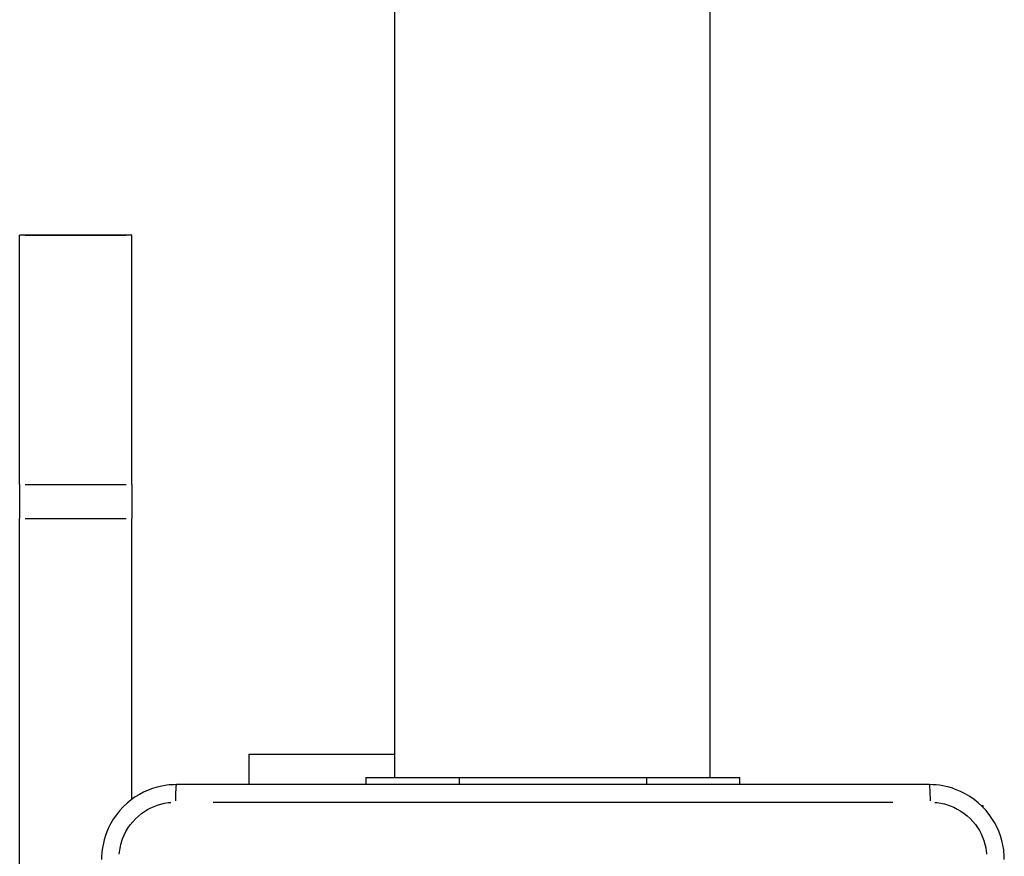
# Model space of a CAD drawing. Units: millimetres. Extents: x 0 to 866, y 0 to 385.
# Drawn here: x 631 to 641, y 159 to 168 of the extents above; entities that cross this region are included whole.
import ezdxf

# ---------------------------------------------------------------- set-up
doc = ezdxf.new("R2010")
doc.units = ezdxf.units.MM

# ---------------------------------------------------------------- blocks, each defined once
blk = doc.blocks.new('1446 2d')
for p, q in [((634.632, 160.328), (634.632, 224.528)), ((638.002, 160.328), (638.002, 224.528)), ((630.621, 166.126), (630.621, 166.125)), ((631.821, 166.126), (630.621, 166.126)), ((630.621, 163.46), (630.621, 166.125)), ((630.681, 166.125), (631.761, 166.125)), ((631.821, 166.126), (631.821, 166.125)), ((631.821, 163.46), (631.821, 166.125)), ((630.621, 163.46), (630.621, 163.096)), ((630.681, 163.46), (631.761, 163.46)), ((631.821, 163.46), (631.821, 163.096)), ((630.621, 154.348), (630.621, 163.096)), ((630.681, 163.096), (631.761, 163.096)), ((631.821, 160.097), (631.821, 163.096)), ((633.071, 160.578), (634.632, 160.578)), ((633.071, 160.578), (633.071, 160.253)), ((634.321, 160.328), (635.321, 160.328)), ((634.321, 160.328), (634.321, 160.253)), ((635.321, 160.328), (637.321, 160.328)), ((635.321, 160.257), (635.321, 160.324)), ((637.321, 160.328), (638.321, 160.328)), ((637.321, 160.324), (637.321, 160.257)), ((638.321, 160.253), (638.321, 160.328)), ((640.921, 160.028), (640.903, 160.028)), ((640.921, 160.009), (640.921, 160.028))]:
    blk.add_line(p, q)
for centre, start_param, end_param in [((632.296, 160.053), 0.075458, 1.433699), ((640.346, 160.053), 4.849487, 6.207727)]:
    blk.add_ellipse(centre, major_axis=(0, 0.2), ratio=0.053711, start_param=start_param, end_param=end_param)
for points, knots in [([(632.296, 160.253), (632.262, 160.253), (632.227, 160.251), (632.056, 160.229), (631.924, 160.175), (631.693, 160), (631.599, 159.874), (631.513, 159.642), (631.496, 159.548), (631.496, 159.453)], [-0.9429438, -0.9429438, -0.9429438, -0.9429438, -0.8649461, -0.8649461, -0.5547183, -0.5547183, -0.2133532, -0.2133532, 0, 0, 0, 0]), ([(640.346, 160.253), (639.006, 160.253), (637.664, 160.253), (634.979, 160.253), (633.637, 160.253), (632.296, 160.253)], [0, 0, 0, 0, 4.026921, 4.026921, 8.053842, 8.053842, 8.053842, 8.053842]), ([(641.146, 159.453), (641.146, 159.488), (641.144, 159.522), (641.122, 159.693), (641.068, 159.825), (640.893, 160.056), (640.767, 160.15), (640.536, 160.236), (640.441, 160.253), (640.346, 160.253)], [-0.9429438, -0.9429438, -0.9429438, -0.9429438, -0.8649461, -0.8649461, -0.5547183, -0.5547183, -0.2133532, -0.2133532, 0, 0, 0, 0]), ([(631.686, 159.511), (631.69, 159.566), (631.702, 159.621), (631.761, 159.78), (631.832, 159.875), (632.006, 160.006), (632.105, 160.047), (632.218, 160.062), (632.228, 160.063), (632.238, 160.064)], [0.0471472, 0.0471472, 0.0471472, 0.0471472, 0.2133532, 0.2133532, 0.5547183, 0.5547183, 0.8649461, 0.8649461, 0.8957966, 0.8957966, 0.8957966, 0.8957966]), ([(632.689, 160.065), (633.899, 160.065), (635.11, 160.065), (637.533, 160.065), (638.744, 160.065), (639.954, 160.065)], [-7.65115, -7.65115, -7.65115, -7.65115, -4.026921, -4.026921, -0.402692, -0.402692, -0.402692, -0.402692]), ([(640.404, 160.064), (640.46, 160.059), (640.514, 160.047), (640.673, 159.988), (640.768, 159.917), (640.9, 159.744), (640.94, 159.644), (640.955, 159.531), (640.956, 159.521), (640.957, 159.511)], [0.0471472, 0.0471472, 0.0471472, 0.0471472, 0.2133532, 0.2133532, 0.5547183, 0.5547183, 0.8649461, 0.8649461, 0.8957966, 0.8957966, 0.8957966, 0.8957966])]:
    blk.add_open_spline(points, degree=3, knots=knots)

msp = doc.modelspace()

# ---------------------------------------------------------------- block references
msp.add_blockref('1446 2d', (0, 0))

doc.saveas('drawing.dxf')
